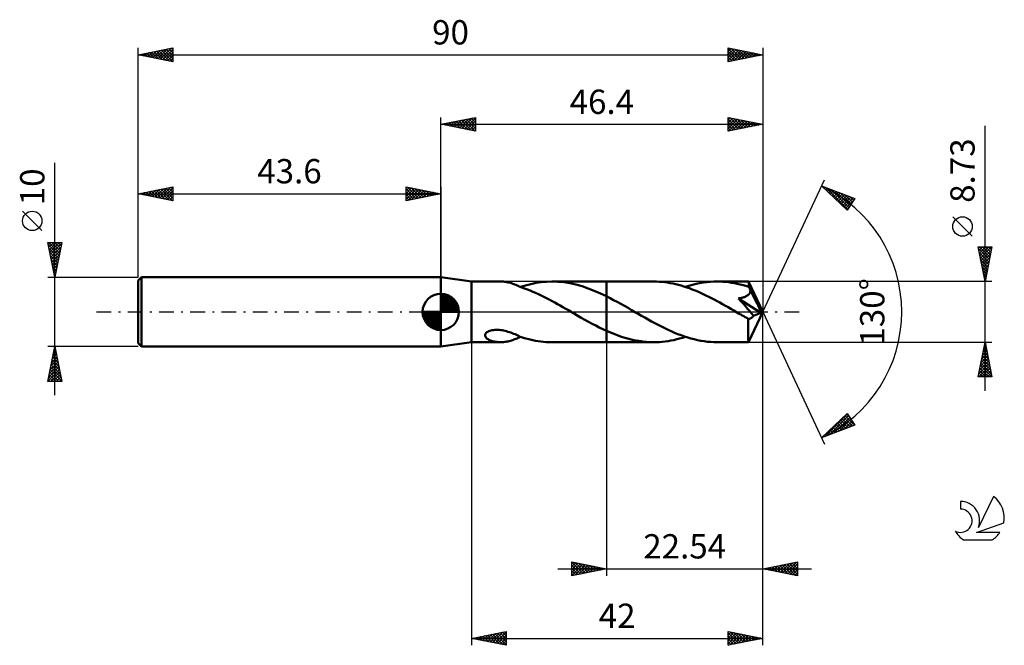
# Model space of a CAD drawing. Units: millimetres. Extents: x -17 to 125, y -48 to 42.
import ezdxf
from ezdxf.enums import TextEntityAlignment as Align

# ---------------------------------------------------------------- set-up
doc = ezdxf.new("R2010")
doc.units = ezdxf.units.MM
doc.header["$LTSCALE"] = 5.3
doc.linetypes.add('LONGDASH_DASH', pattern=[0.85, 0.4, -0.2, 0.05, -0.2])
for name, color, linetype in [('1', 4, 'CONTINUOUS'), ('2', 7, 'CONTINUOUS'), ('4', 2, 'LONGDASH_DASH'), ('CUT', 1, 'CONTINUOUS'), ('NOCUT', 7, 'CONTINUOUS'), ('SK1', 4, 'CONTINUOUS'), ('SK2', 7, 'CONTINUOUS'), ('SK4', 2, 'LONGDASH_DASH'), ('SK6', 5, 'CONTINUOUS')]:
    doc.layers.add(name, color=color, linetype=linetype)
doc.styles.get("Standard").update_dxf_attribs({"font": 'Monospac821 BT'})

msp = doc.modelspace()

# ---------------------------------------------------------------- linework, layer by layer
at = {"layer": '1', "color": 4, "linetype": 'CONTINUOUS', "lineweight": 50}
for p, q in [((48, 4.36), (43.6, 5)), ((43.6, -5), (43.6, 5)), ((48, 4.36), (52.24, 4.36)), ((48, -4.37), (48, 4.36)), ((52.46, 4.36), (52.29, 4.36)), ((52.63, 4.35), (52.46, 4.36)), ((52.8, 4.33), (52.63, 4.35)), ((52.97, 4.31), (52.8, 4.33)), ((53.13, 4.28), (52.97, 4.31)), ((53.3, 4.25), (53.13, 4.28)), ((57.33, 4.16), (58.08, 4.27)), ((58.08, 4.27), (58.83, 4.34)), ((58.83, 4.34), (59.57, 4.36)), ((60.44, 4.34), (59.57, 4.36)), ((59.64, 4.36), (67.46, 4.36)), ((61.32, 4.26), (60.44, 4.34)), ((62.2, 4.12), (61.32, 4.26)), ((74.26, 4.37), (67.46, 4.37)), ((67.46, 4.36), (67.46, 4.37)), ((67.46, 2.24), (67.46, 4.36)), ((67.46, -4.37), (67.46, 4.37)), ((74.66, 4.36), (74.26, 4.37)), ((75.06, 4.34), (74.66, 4.36)), ((75.45, 4.31), (75.06, 4.34)), ((75.85, 4.27), (75.45, 4.31)), ((76.25, 4.22), (75.85, 4.27)), ((81.39, 4.21), (81.9, 4.28)), ((81.9, 4.28), (82.41, 4.33)), ((82.41, 4.33), (82.92, 4.36)), ((82.92, 4.36), (83.43, 4.37)), ((83.84, 4.36), (83.43, 4.37)), ((87.92, 4.36), (83.43, 4.37)), ((84.25, 4.34), (83.84, 4.36)), ((84.66, 4.31), (84.25, 4.34)), ((85.07, 4.26), (84.66, 4.31)), ((85.49, 4.2), (85.07, 4.26)), ((87.93, 4.36), (87.92, 4.36)), ((87.93, 4.35), (87.93, 4.36)), ((90, 0), (87.93, 4.36)), ((87.93, 4.36), (87.93, 4.36)), ((87.93, 4.36), (87.93, 4.36)), ((87.93, 4.36), (87.93, 4.36)), ((87.93, 4.36), (87.93, 4.36)), ((87.93, 4.36), (87.93, 4.36)), ((87.94, 4.33), (87.93, 4.35)), ((87.94, 4.3), (87.94, 4.33)), ((87.94, 4.26), (87.94, 4.3)), ((87.95, 4.21), (87.94, 4.26)), ((53.47, 4.21), (53.3, 4.25)), ((53.64, 4.17), (53.47, 4.21)), ((53.8, 4.12), (53.64, 4.17)), ((53.96, 4.06), (53.8, 4.12)), ((54.12, 4), (53.96, 4.06)), ((54.28, 3.94), (54.12, 4)), ((54.43, 3.88), (54.28, 3.94)), ((54.58, 3.81), (54.43, 3.88)), ((54.74, 3.74), (54.58, 3.81)), ((54.89, 3.67), (54.74, 3.74)), ((54.89, 3.65), (54.89, 3.67)), ((55.29, 3.52), (54.89, 3.65)), ((55.07, 3.59), (55.82, 3.82)), ((55.68, 3.37), (55.29, 3.52)), ((56.08, 3.22), (55.68, 3.37)), ((55.82, 3.82), (56.57, 4.01)), ((56.48, 3.07), (56.08, 3.22)), ((56.87, 2.9), (56.48, 3.07)), ((56.57, 4.01), (57.33, 4.16)), ((57.26, 2.73), (56.87, 2.9)), ((63.07, 3.92), (62.2, 4.12)), ((63.96, 3.68), (63.07, 3.92)), ((64.83, 3.38), (63.96, 3.68)), ((65.71, 3.04), (64.83, 3.38)), ((66.58, 2.66), (65.71, 3.04)), ((76.65, 4.15), (76.25, 4.22)), ((77.05, 4.07), (76.65, 4.15)), ((77.44, 3.99), (77.05, 4.07)), ((77.84, 3.89), (77.44, 3.99)), ((78.23, 3.78), (77.84, 3.89)), ((78.63, 3.66), (78.23, 3.78)), ((79.03, 3.53), (78.63, 3.66)), ((78.84, 3.59), (79.35, 3.75)), ((79.43, 3.39), (79.03, 3.53)), ((79.35, 3.75), (79.87, 3.89)), ((79.82, 3.24), (79.43, 3.39)), ((80.22, 3.08), (79.82, 3.24)), ((79.87, 3.89), (80.38, 4.02)), ((80.62, 2.91), (80.22, 3.08)), ((80.38, 4.02), (80.88, 4.12)), ((81.01, 2.74), (80.62, 2.91)), ((80.88, 4.12), (81.39, 4.21)), ((85.9, 4.13), (85.49, 4.2)), ((86.31, 4.05), (85.9, 4.13)), ((86.72, 3.96), (86.31, 4.05)), ((87.14, 3.85), (86.72, 3.96)), ((87.55, 3.73), (87.14, 3.85)), ((87.96, 3.6), (87.55, 3.73)), ((87.95, 4.15), (87.95, 4.21)), ((87.96, 4.09), (87.95, 4.15)), ((87.96, 4.02), (87.96, 4.09)), ((87.96, 3.94), (87.96, 4.02)), ((90, 0), (87.96, 3.94)), ((87.96, 3.6), (87.96, 3.94)), ((88, 3.54), (87.96, 3.6)), ((88.03, 3.47), (88, 3.54)), ((88.06, 3.4), (88.03, 3.47)), ((88.1, 3.33), (88.06, 3.4)), ((88.13, 3.26), (88.1, 3.33)), ((88.16, 3.19), (88.13, 3.26)), ((88.15, 2.81), (88.18, 2.91)), ((88.19, 3.13), (88.16, 3.19)), ((88.18, 2.91), (88.19, 3.02)), ((88.85, 1.85), (88.19, 3.13)), ((88.19, 3.02), (88.19, 3.13)), ((57.66, 2.55), (57.26, 2.73)), ((58.05, 2.36), (57.66, 2.55)), ((58.44, 2.17), (58.05, 2.36)), ((58.84, 1.97), (58.44, 2.17)), ((59.23, 1.76), (58.84, 1.97)), ((59.62, 1.55), (59.23, 1.76)), ((60.02, 1.33), (59.62, 1.55)), ((67.46, 2.24), (66.58, 2.66)), ((67.98, 1.98), (67.46, 2.24)), ((67.46, 2.24), (67.46, 2.24)), ((67.46, 2.24), (67.46, 2.24)), ((67.46, 2.24), (67.46, 2.24)), ((67.46, 2.24), (67.46, 2.24)), ((67.46, 2.24), (67.46, 2.24)), ((68.5, 1.7), (67.98, 1.98)), ((69.02, 1.43), (68.5, 1.7)), ((69.54, 1.14), (69.02, 1.43)), ((81.41, 2.56), (81.01, 2.74)), ((81.8, 2.37), (81.41, 2.56)), ((82.2, 2.17), (81.8, 2.37)), ((82.6, 1.97), (82.2, 2.17)), ((83, 1.77), (82.6, 1.97)), ((83.4, 1.55), (83, 1.77)), ((83.79, 1.34), (83.4, 1.55)), ((86.5, 1.93), (86.6, 1.95)), ((86.83, 1.56), (86.5, 1.93)), ((89.71, -0.12), (86.5, 1.93)), ((86.6, 1.95), (86.7, 1.97)), ((86.7, 1.97), (86.8, 1.99)), ((86.8, 1.99), (86.89, 2.01)), ((87.15, 1.19), (86.83, 1.56)), ((86.89, 2.01), (86.99, 2.03)), ((86.99, 2.03), (87.08, 2.05)), ((87.08, 2.05), (87.17, 2.08)), ((87.17, 2.08), (87.25, 2.11)), ((87.25, 2.11), (87.34, 2.14)), ((87.34, 2.14), (87.43, 2.17)), ((87.43, 2.17), (87.51, 2.21)), ((87.51, 2.21), (87.6, 2.25)), ((87.6, 2.25), (87.68, 2.29)), ((87.68, 2.29), (87.75, 2.34)), ((87.75, 2.34), (87.83, 2.4)), ((87.83, 2.4), (87.91, 2.46)), ((87.91, 2.46), (87.98, 2.54)), ((87.98, 2.54), (88.05, 2.62)), ((88.05, 2.62), (88.11, 2.71)), ((88.11, 2.71), (88.15, 2.81)), ((89.17, 1.22), (88.85, 1.85)), ((60.41, 1.12), (60.02, 1.33)), ((60.81, 0.9), (60.41, 1.12)), ((61.2, 0.67), (60.81, 0.9)), ((61.59, 0.45), (61.2, 0.67)), ((61.98, 0.23), (61.59, 0.45)), ((62.37, 0), (61.98, 0.23)), ((62.44, -0.04), (62.37, 0)), ((70.05, 0.85), (69.54, 1.14)), ((70.57, 0.56), (70.05, 0.85)), ((71.09, 0.26), (70.57, 0.56)), ((71.57, -0.02), (71.09, 0.26)), ((84.19, 1.12), (83.79, 1.34)), ((84.59, 0.89), (84.19, 1.12)), ((84.99, 0.67), (84.59, 0.89)), ((85.39, 0.44), (84.99, 0.67)), ((85.8, 0.21), (85.39, 0.44)), ((86.2, -0.03), (85.8, 0.21)), ((87.47, 0.82), (87.15, 1.19)), ((87.79, 0.45), (87.47, 0.82)), ((88.1, 0.09), (87.79, 0.45)), ((87.93, -4.36), (90, 0)), ((88.39, -0.26), (88.1, 0.09)), ((89.36, 0.84), (89.17, 1.22)), ((89.48, 0.58), (89.36, 0.84)), ((89.56, 0.39), (89.48, 0.58)), ((89.62, 0.25), (89.56, 0.39)), ((89.66, 0.13), (89.62, 0.25)), ((89.66, 0.09), (89.65, 0.13)), ((90, 0), (89.65, 0.13)), ((89.65, 0.13), (89.66, 0.13)), ((90, 0), (89.66, 0.13)), ((89.67, 0.05), (89.66, 0.09)), ((89.68, 0.01), (89.67, 0.05)), ((89.69, -0.02), (89.68, 0.01)), ((62.52, -0.08), (62.44, -0.04)), ((62.59, -0.13), (62.52, -0.08)), ((62.66, -0.17), (62.59, -0.13)), ((62.74, -0.21), (62.66, -0.17)), ((62.81, -0.25), (62.74, -0.21)), ((63.33, -0.55), (62.81, -0.25)), ((63.84, -0.84), (63.33, -0.55)), ((64.36, -1.13), (63.84, -0.84)), ((64.87, -1.42), (64.36, -1.13)), ((65.39, -1.7), (64.87, -1.42)), ((72.04, -0.29), (71.57, -0.02)), ((72.52, -0.56), (72.04, -0.29)), ((72.99, -0.83), (72.52, -0.56)), ((73.46, -1.1), (72.99, -0.83)), ((73.94, -1.37), (73.46, -1.1)), ((74.42, -1.62), (73.94, -1.37)), ((86.59, -0.26), (86.2, -0.03)), ((86.81, -0.38), (86.59, -0.26)), ((87.02, -0.5), (86.81, -0.38)), ((87.23, -0.62), (87.02, -0.5)), ((87.45, -0.74), (87.23, -0.62)), ((87.66, -0.86), (87.45, -0.74)), ((87.87, -0.98), (87.66, -0.86)), ((87.92, -0.99), (87.87, -0.98)), ((87.87, -1.28), (87.87, -0.98)), ((87.87, -1.57), (87.87, -1.28)), ((87.97, -1), (87.92, -0.99)), ((87.97, -1), (88.02, -0.99)), ((88.02, -0.99), (88.08, -0.99)), ((88.08, -0.99), (88.13, -0.98)), ((88.13, -0.98), (88.18, -0.96)), ((88.18, -0.96), (88.23, -0.94)), ((88.23, -0.94), (88.28, -0.91)), ((88.28, -0.91), (88.33, -0.87)), ((88.33, -0.87), (88.39, -0.84)), ((88.63, -0.56), (88.39, -0.26)), ((88.39, -0.84), (88.44, -0.79)), ((88.44, -0.79), (88.49, -0.74)), ((88.49, -0.74), (88.54, -0.68)), ((88.54, -0.68), (88.59, -0.62)), ((88.59, -0.62), (88.63, -0.56)), ((88.63, -0.56), (89.71, -0.12)), ((89.7, -0.05), (89.69, -0.02)), ((89.7, -0.09), (89.7, -0.05)), ((89.71, -0.12), (89.7, -0.09)), ((50.37, -2.86), (50.51, -2.79)), ((50.51, -2.79), (50.66, -2.73)), ((50.66, -2.73), (50.82, -2.68)), ((50.82, -2.68), (50.99, -2.64)), ((50.99, -2.64), (51.18, -2.61)), ((51.18, -2.61), (51.37, -2.59)), ((51.37, -2.59), (51.58, -2.58)), ((51.79, -2.58), (51.58, -2.58)), ((52.01, -2.6), (51.79, -2.58)), ((52.23, -2.62), (52.01, -2.6)), ((52.44, -2.65), (52.23, -2.62)), ((52.65, -2.69), (52.44, -2.65)), ((52.86, -2.74), (52.65, -2.69)), ((53.07, -2.79), (52.86, -2.74)), ((53.27, -2.85), (53.07, -2.79)), ((65.91, -1.97), (65.39, -1.7)), ((66.43, -2.23), (65.91, -1.97)), ((66.94, -2.48), (66.43, -2.23)), ((67.46, -2.72), (66.94, -2.48)), ((67.46, -2.72), (67.46, -2.72)), ((67.46, -2.72), (67.46, -2.72)), ((67.46, -2.72), (67.46, -2.72)), ((67.46, -2.72), (67.46, -2.72)), ((67.46, -2.72), (67.46, -2.72)), ((67.82, -2.88), (67.46, -2.72)), ((67.46, -4.37), (67.46, -2.72)), ((74.9, -1.88), (74.42, -1.62)), ((75.37, -2.12), (74.9, -1.88)), ((75.85, -2.36), (75.37, -2.12)), ((76.33, -2.58), (75.85, -2.36)), ((76.8, -2.8), (76.33, -2.58)), ((77.28, -3), (76.8, -2.8)), ((87.87, -1.85), (87.87, -1.57)), ((87.87, -2.12), (87.87, -1.85)), ((87.87, -2.38), (87.87, -2.12)), ((87.87, -2.63), (87.87, -2.38)), ((87.87, -2.88), (87.87, -2.63)), ((49.98, -3.36), (50, -3.25)), ((49.99, -3.46), (49.98, -3.36)), ((50.02, -3.56), (49.99, -3.46)), ((50, -3.25), (50.05, -3.14)), ((50.07, -3.65), (50.02, -3.56)), ((50.05, -3.14), (50.14, -3.04)), ((50.13, -3.74), (50.07, -3.65)), ((50.21, -3.81), (50.13, -3.74)), ((50.14, -3.04), (50.24, -2.94)), ((50.3, -3.88), (50.21, -3.81)), ((50.24, -2.94), (50.37, -2.86)), ((50.4, -3.95), (50.3, -3.88)), ((50.51, -4.01), (50.4, -3.95)), ((50.63, -4.07), (50.51, -4.01)), ((50.76, -4.12), (50.63, -4.07)), ((50.9, -4.17), (50.76, -4.12)), ((51.05, -4.21), (50.9, -4.17)), ((51.2, -4.25), (51.05, -4.21)), ((51.35, -4.28), (51.2, -4.25)), ((53.13, -4.28), (53.3, -4.25)), ((53.48, -2.92), (53.27, -2.85)), ((53.3, -4.25), (53.47, -4.21)), ((53.47, -4.21), (53.64, -4.17)), ((53.68, -2.99), (53.48, -2.92)), ((53.64, -4.17), (53.8, -4.12)), ((53.88, -3.07), (53.68, -2.99)), ((53.8, -4.12), (53.96, -4.06)), ((54.09, -3.15), (53.88, -3.07)), ((53.96, -4.06), (54.12, -4)), ((54.29, -3.23), (54.09, -3.15)), ((54.12, -4), (54.28, -3.94)), ((54.28, -3.94), (54.43, -3.88)), ((54.49, -3.32), (54.29, -3.23)), ((54.43, -3.88), (54.58, -3.81)), ((54.69, -3.4), (54.49, -3.32)), ((54.58, -3.81), (54.74, -3.74)), ((54.89, -3.49), (54.69, -3.4)), ((54.74, -3.74), (54.89, -3.67)), ((54.89, -3.52), (54.89, -3.49)), ((54.89, -3.53), (54.89, -3.49)), ((54.89, -3.55), (54.89, -3.52)), ((55.67, -3.78), (54.89, -3.53)), ((54.89, -3.58), (54.89, -3.55)), ((54.89, -3.61), (54.89, -3.58)), ((54.89, -3.64), (54.89, -3.61)), ((54.89, -3.65), (54.92, -3.64)), ((54.89, -3.67), (54.89, -3.64)), ((54.92, -3.64), (54.95, -3.63)), ((54.95, -3.63), (54.98, -3.62)), ((54.98, -3.62), (55.01, -3.61)), ((55.01, -3.61), (55.04, -3.6)), ((55.04, -3.6), (55.07, -3.59)), ((56.45, -3.98), (55.67, -3.78)), ((57.24, -4.15), (56.45, -3.98)), ((58.02, -4.26), (57.24, -4.15)), ((68.17, -3.03), (67.82, -2.88)), ((68.53, -3.17), (68.17, -3.03)), ((68.89, -3.31), (68.53, -3.17)), ((69.25, -3.44), (68.89, -3.31)), ((69.61, -3.57), (69.25, -3.44)), ((69.96, -3.68), (69.61, -3.57)), ((70.32, -3.79), (69.96, -3.68)), ((70.68, -3.89), (70.32, -3.79)), ((71.04, -3.98), (70.68, -3.89)), ((71.4, -4.06), (71.04, -3.98)), ((71.76, -4.13), (71.4, -4.06)), ((72.11, -4.19), (71.76, -4.13)), ((72.47, -4.24), (72.11, -4.19)), ((72.83, -4.29), (72.47, -4.24)), ((75.92, -4.26), (76.33, -4.2)), ((76.33, -4.2), (76.75, -4.13)), ((76.75, -4.13), (77.17, -4.05)), ((77.17, -4.05), (77.59, -3.95)), ((77.75, -3.2), (77.28, -3)), ((77.59, -3.95), (78, -3.84)), ((78.22, -3.37), (77.75, -3.2)), ((78, -3.84), (78.42, -3.72)), ((78.69, -3.54), (78.22, -3.37)), ((78.42, -3.72), (78.84, -3.59)), ((79.17, -3.69), (78.69, -3.54)), ((79.64, -3.83), (79.17, -3.69)), ((80.12, -3.95), (79.64, -3.83)), ((80.59, -4.06), (80.12, -3.95)), ((81.06, -4.15), (80.59, -4.06)), ((81.53, -4.23), (81.06, -4.15)), ((82, -4.29), (81.53, -4.23)), ((87.88, -3.1), (87.87, -2.88)), ((87.88, -3.32), (87.88, -3.1)), ((87.88, -3.51), (87.88, -3.32)), ((87.89, -3.69), (87.88, -3.51)), ((87.89, -3.85), (87.89, -3.69)), ((87.89, -3.98), (87.89, -3.85)), ((87.9, -4.1), (87.89, -3.98)), ((87.9, -4.19), (87.9, -4.1)), ((87.91, -4.26), (87.9, -4.19)), ((43.6, -5), (48, -4.37)), ((48, -4.37), (52.24, -4.37)), ((51.51, -4.31), (51.35, -4.28)), ((51.66, -4.33), (51.51, -4.31)), ((51.82, -4.35), (51.66, -4.33)), ((51.97, -4.36), (51.82, -4.35)), ((52.13, -4.36), (51.97, -4.36)), ((52.29, -4.36), (52.13, -4.36)), ((52.29, -4.36), (52.46, -4.36)), ((52.46, -4.36), (52.63, -4.35)), ((52.63, -4.35), (52.8, -4.33)), ((52.8, -4.33), (52.97, -4.31)), ((52.97, -4.31), (53.13, -4.28)), ((58.8, -4.34), (58.02, -4.26)), ((59.57, -4.36), (58.8, -4.34)), ((59.64, -4.37), (67.46, -4.37)), ((67.46, -4.37), (67.46, -4.37)), ((67.46, -4.37), (74.26, -4.37)), ((73.19, -4.32), (72.83, -4.29)), ((73.54, -4.35), (73.19, -4.32)), ((73.9, -4.36), (73.54, -4.35)), ((74.26, -4.37), (73.9, -4.36)), ((74.26, -4.37), (74.68, -4.36)), ((74.68, -4.36), (75.09, -4.34)), ((75.09, -4.34), (75.5, -4.31)), ((75.5, -4.31), (75.92, -4.26)), ((82.48, -4.33), (82, -4.29)), ((82.95, -4.36), (82.48, -4.33)), ((83.43, -4.37), (82.95, -4.36)), ((83.43, -4.37), (87.92, -4.37)), ((87.91, -4.32), (87.91, -4.26)), ((87.92, -4.35), (87.91, -4.32)), ((87.92, -4.37), (87.92, -4.35)), ((87.92, -4.37), (87.93, -4.36)), ((87.93, -4.36), (87.93, -4.36)), ((87.93, -4.36), (87.93, -4.36)), ((87.93, -4.36), (87.93, -4.36)), ((87.93, -4.36), (87.93, -4.36)), ((87.93, -4.36), (87.93, -4.36))]:
    msp.add_line(p, q, dxfattribs=at)
at = {"layer": '2', "color": 7, "linetype": 'CONTINUOUS', "lineweight": 25}
for p, q in [((43.6, 5), (43.6, 28)), ((43.6, 27), (48.6, 28)), ((43.6, 27), (90, 27)), ((48.6, 26), (43.6, 27)), ((43.73, 27.03), (43.79, 26.96)), ((43.83, 26.95), (43.94, 27.07)), ((44.08, 27.1), (44.32, 26.86)), ((44.18, 26.88), (44.47, 27.17)), ((44.43, 27.17), (44.85, 26.75)), ((44.53, 26.81), (45, 27.28)), ((44.79, 27.24), (45.38, 26.64)), ((44.89, 26.74), (45.53, 27.39)), ((45.14, 27.31), (45.91, 26.54)), ((45.24, 26.67), (46.06, 27.49)), ((45.5, 27.38), (46.44, 26.43)), ((45.59, 26.6), (46.59, 27.6)), ((45.85, 27.45), (46.97, 26.33)), ((45.95, 26.53), (47.12, 27.7)), ((46.2, 27.52), (47.5, 26.22)), ((46.3, 26.46), (47.65, 27.81)), ((46.56, 27.59), (48.03, 26.11)), ((46.65, 26.39), (48.18, 27.92)), ((46.91, 27.66), (48.56, 26.01)), ((47.01, 26.32), (48.6, 27.91)), ((47.26, 27.73), (48.6, 26.4)), ((47.36, 26.25), (48.6, 27.49)), ((47.62, 27.8), (48.6, 26.82)), ((47.72, 26.18), (48.6, 27.06)), ((47.97, 27.87), (48.6, 27.24)), ((48.32, 27.94), (48.6, 27.67)), ((48.6, 28), (48.6, 26)), ((85, 26), (85, 28)), ((85, 28), (90, 27)), ((85, 27.65), (85.29, 27.94)), ((85, 27.22), (85.65, 27.87)), ((85, 26.8), (86, 27.8)), ((85, 27.76), (86.46, 26.29)), ((85, 26.38), (86.35, 27.73)), ((85, 27.33), (86.11, 26.22)), ((90, 27), (85, 26)), ((85.06, 26.01), (86.71, 27.66)), ((85.22, 27.96), (86.82, 26.36)), ((85.59, 26.12), (87.06, 27.59)), ((85.75, 27.85), (87.17, 26.43)), ((86.12, 26.22), (87.41, 27.52)), ((86.28, 27.74), (87.52, 26.5)), ((86.65, 26.33), (87.77, 27.45)), ((86.82, 27.64), (87.88, 26.58)), ((87.18, 26.44), (88.12, 27.38)), ((87.35, 27.53), (88.23, 26.65)), ((87.71, 26.54), (88.48, 27.3)), ((87.88, 27.42), (88.58, 26.72)), ((88.24, 26.65), (88.83, 27.23)), ((88.41, 27.32), (88.94, 26.79)), ((88.77, 26.75), (89.18, 27.16)), ((88.94, 27.21), (89.29, 26.86)), ((89.3, 26.86), (89.54, 27.09)), ((89.47, 27.11), (89.64, 26.93)), ((89.83, 26.97), (89.89, 27.02)), ((90, 28), (90, 0)), ((90, 27), (90, 27)), ((48.07, 26.11), (48.6, 26.64)), ((48.42, 26.04), (48.6, 26.21)), ((85, 26.91), (85.76, 26.15)), ((85, 26.48), (85.4, 26.08)), ((85, 26.06), (85.05, 26.01)), ((122, -11.37), (122, 26.77)), ((90, 0), (98.87, 19.03)), ((98.45, 18.13), (103.22, 16.31)), ((102.15, 14.62), (98.45, 18.13)), ((98.62, 17.97), (98.69, 18.04)), ((98.84, 17.76), (98.99, 17.92)), ((99.05, 17.56), (99.3, 17.8)), ((99.13, 17.87), (102.24, 14.76)), ((99.27, 17.35), (99.61, 17.69)), ((99.49, 17.14), (99.92, 17.57)), ((99.71, 16.94), (100.22, 17.45)), ((99.82, 17.61), (102.4, 15.02)), ((99.92, 16.73), (100.53, 17.33)), ((100.14, 16.52), (100.84, 17.22)), ((100.36, 16.32), (101.14, 17.1)), ((100.5, 17.34), (102.57, 15.28)), ((101.19, 17.08), (102.73, 15.54)), ((100.58, 16.11), (101.45, 16.98)), ((100.8, 15.9), (101.76, 16.87)), ((101.01, 15.7), (102.07, 16.75)), ((101.23, 15.49), (102.37, 16.63)), ((101.45, 15.28), (102.68, 16.51)), ((101.67, 15.08), (102.99, 16.4)), ((101.87, 16.82), (102.9, 15.8)), ((101.88, 14.87), (103.04, 16.02)), ((103.22, 16.31), (102.15, 14.62)), ((102.56, 16.56), (103.06, 16.06)), ((102.1, 14.66), (102.32, 14.88)), ((120.15, 10.89), (117.35, 13.69)), ((122, 4.36), (121, 9.36)), ((121, 9.36), (123, 9.36)), ((121.04, 9.15), (121.26, 9.36)), ((121.05, 9.1), (122.63, 7.52)), ((121.11, 8.8), (121.68, 9.36)), ((121.16, 8.57), (122.56, 7.17)), ((121.18, 8.44), (122.11, 9.36)), ((121.21, 9.36), (122.7, 7.87)), ((121.25, 8.09), (122.53, 9.36)), ((121.33, 7.74), (122.95, 9.36)), ((121.4, 7.38), (122.91, 8.89)), ((121.63, 9.36), (122.77, 8.23)), ((123, 9.36), (122, 4.36)), ((122.06, 9.36), (122.84, 8.58)), ((122.48, 9.36), (122.91, 8.93)), ((122.91, 9.36), (122.98, 9.29)), ((121.27, 8.04), (122.49, 6.81)), ((121.37, 7.51), (122.42, 6.46)), ((121.47, 7.03), (122.8, 8.36)), ((121.54, 6.68), (122.69, 7.83)), ((121.61, 6.32), (122.59, 7.3)), ((121.48, 6.97), (122.35, 6.1)), ((121.58, 6.44), (122.28, 5.75)), ((121.68, 5.97), (122.48, 6.77)), ((121.69, 5.91), (122.21, 5.4)), ((121.75, 5.62), (122.38, 6.24)), ((121.82, 5.26), (122.27, 5.71)), ((123, 4.36), (87.96, 4.36)), ((121.8, 5.38), (122.14, 5.04)), ((121.89, 4.91), (122.16, 5.18)), ((121.9, 4.85), (122.07, 4.69)), ((121.96, 4.55), (122.06, 4.65)), ((90, -38), (90, 0)), ((90, -48), (90, 0)), ((90, 0), (98.87, -19.03)), ((48, -4.37), (48, -48)), ((67.46, -4.37), (67.46, -38)), ((87.96, -4.37), (123, -4.37)), ((121, -9.37), (122, -4.37)), ((121.62, -6.28), (122.26, -5.64)), ((121.72, -5.75), (122.18, -5.29)), ((121.75, -5.6), (122.37, -6.22)), ((121.82, -5.25), (122.27, -5.69)), ((121.83, -5.22), (122.11, -4.93)), ((121.89, -4.9), (122.16, -5.16)), ((121.94, -4.69), (122.04, -4.58)), ((121.96, -4.54), (122.05, -4.63)), ((122, -4.37), (123, -9.37)), ((121.19, -8.4), (122.54, -7.06)), ((121.3, -7.87), (122.47, -6.7)), ((121.41, -7.34), (122.4, -6.35)), ((121.47, -7.02), (122.8, -8.34)), ((121.51, -6.81), (122.33, -5.99)), ((121.54, -6.66), (122.69, -7.81)), ((121.61, -6.31), (122.58, -7.28)), ((121.68, -5.96), (122.48, -6.75)), ((121.08, -9.37), (122.68, -7.76)), ((121.09, -8.93), (122.61, -7.41)), ((121.19, -8.43), (122.12, -9.37)), ((121.26, -8.08), (122.54, -9.37)), ((121.33, -7.72), (122.97, -9.37)), ((121.4, -7.37), (122.9, -8.87)), ((121.5, -9.37), (122.75, -8.12)), ((121.93, -9.37), (122.82, -8.47)), ((123, -9.37), (121, -9.37)), ((121.05, -9.14), (121.27, -9.37)), ((121.12, -8.79), (121.7, -9.37)), ((122.35, -9.37), (122.89, -8.82)), ((122.77, -9.37), (122.96, -9.18)), ((98.45, -18.13), (102.15, -14.62)), ((98.91, -17.95), (102.19, -14.67)), ((99.6, -17.69), (102.35, -14.93)), ((100.28, -17.43), (102.52, -15.19)), ((100.97, -17.17), (102.68, -15.46)), ((101.16, -15.56), (102.27, -16.67)), ((101.38, -15.35), (102.58, -16.55)), ((101.6, -15.14), (102.89, -16.44)), ((101.81, -14.94), (103.19, -16.32)), ((102.03, -14.73), (102.55, -15.25)), ((102.15, -14.62), (103.22, -16.31)), ((103.22, -16.31), (98.45, -18.13)), ((99.64, -17), (100.12, -17.49)), ((99.85, -16.8), (100.43, -17.37)), ((100.07, -16.59), (100.74, -17.26)), ((100.29, -16.38), (101.04, -17.14)), ((100.51, -16.18), (101.35, -17.02)), ((100.72, -15.97), (101.66, -16.9)), ((100.94, -15.76), (101.96, -16.79)), ((101.65, -16.91), (102.84, -15.72)), ((102.34, -16.64), (103.01, -15.98)), ((103.02, -16.38), (103.17, -16.24)), ((98.55, -18.04), (98.59, -18.08)), ((98.76, -17.83), (98.89, -17.96)), ((98.98, -17.62), (99.2, -17.84)), ((99.2, -17.42), (99.51, -17.72)), ((99.42, -17.21), (99.81, -17.61)), ((62.46, -38), (62.46, -36)), ((62.46, -36), (67.46, -37)), ((62.46, -36.03), (64.1, -37.67)), ((62.46, -36.23), (62.65, -36.04)), ((62.46, -36.66), (63.01, -36.11)), ((62.46, -37.08), (63.36, -36.18)), ((62.46, -37.51), (63.72, -36.25)), ((62.46, -37.93), (64.07, -36.32)), ((62.46, -36.46), (63.75, -37.74)), ((62.9, -37.91), (64.42, -36.39)), ((62.95, -36.1), (64.45, -37.6)), ((63.43, -37.81), (64.78, -36.46)), ((63.48, -36.2), (64.81, -37.53)), ((63.96, -37.7), (65.13, -36.53)), ((64.01, -36.31), (65.16, -37.46)), ((64.49, -37.59), (65.48, -36.6)), ((64.54, -36.42), (65.51, -37.39)), ((65.03, -37.49), (65.84, -36.68)), ((65.07, -36.52), (65.87, -37.32)), ((65.56, -37.38), (66.19, -36.75)), ((65.6, -36.63), (66.22, -37.25)), ((66.09, -37.27), (66.54, -36.82)), ((66.13, -36.73), (66.58, -37.18)), ((66.66, -36.84), (66.93, -37.11)), ((90, -37), (95, -36)), ((90.65, -36.87), (90.98, -37.2)), ((90.74, -37.15), (91.12, -36.78)), ((91.01, -36.8), (91.51, -37.3)), ((91.1, -37.22), (91.65, -36.67)), ((91.36, -36.73), (92.04, -37.41)), ((91.45, -37.29), (92.18, -36.56)), ((91.71, -36.66), (92.57, -37.51)), ((91.81, -37.36), (92.71, -36.46)), ((92.07, -36.59), (93.1, -37.62)), ((92.16, -37.43), (93.24, -36.35)), ((92.42, -36.52), (93.63, -37.73)), ((92.51, -37.5), (93.77, -36.25)), ((92.77, -36.45), (94.16, -37.83)), ((92.87, -37.57), (94.3, -36.14)), ((93.13, -36.37), (94.69, -37.94)), ((93.22, -37.64), (94.83, -36.03)), ((93.48, -36.3), (95, -37.82)), ((93.57, -37.71), (95, -36.29)), ((93.83, -36.23), (95, -37.4)), ((93.93, -37.79), (95, -36.71)), ((94.19, -36.16), (95, -36.98)), ((94.54, -36.09), (95, -36.55)), ((94.89, -36.02), (95, -36.13)), ((95, -36), (95, -38)), ((60.46, -37), (97, -37)), ((62.46, -36.88), (63.39, -37.81)), ((67.46, -37), (62.46, -38)), ((62.46, -37.3), (63.04, -37.88)), ((62.46, -37.73), (62.69, -37.95)), ((66.62, -37.17), (66.9, -36.89)), ((67.15, -37.06), (67.25, -36.96)), ((67.19, -36.95), (67.28, -37.04)), ((95, -38), (90, -37)), ((90.04, -37.01), (90.06, -36.99)), ((90.3, -36.94), (90.45, -37.09)), ((90.39, -37.08), (90.59, -36.88)), ((94.28, -37.86), (95, -37.14)), ((94.63, -37.93), (95, -37.56)), ((94.99, -38), (95, -37.98)), ((48, -47), (53, -46)), ((48.95, -47.19), (49.42, -46.72)), ((49.28, -46.74), (49.93, -47.39)), ((49.3, -47.26), (49.95, -46.61)), ((49.64, -46.67), (50.46, -47.49)), ((49.66, -47.33), (50.48, -46.5)), ((49.99, -46.6), (50.99, -47.6)), ((50.01, -47.4), (51.01, -46.4)), ((50.34, -46.53), (51.52, -47.7)), ((50.36, -47.47), (51.54, -46.29)), ((50.7, -46.46), (52.05, -47.81)), ((50.72, -47.54), (52.07, -46.19)), ((51.05, -46.39), (52.58, -47.92)), ((51.07, -47.61), (52.6, -46.08)), ((51.4, -46.32), (53, -47.91)), ((51.42, -47.68), (53, -46.11)), ((51.76, -46.25), (53, -47.49)), ((51.78, -47.76), (53, -46.53)), ((52.11, -46.18), (53, -47.07)), ((52.47, -46.11), (53, -46.64)), ((52.82, -46.04), (53, -46.22)), ((53, -46), (53, -48)), ((85, -48), (85, -46)), ((85, -46), (90, -47)), ((85, -46.11), (85.09, -46.02)), ((85, -46.53), (85.44, -46.09)), ((85, -46.95), (85.79, -46.16)), ((85, -46.22), (86.48, -47.7)), ((85, -47.38), (86.15, -46.23)), ((85, -47.8), (86.5, -46.3)), ((85, -46.64), (86.13, -47.77)), ((85.26, -46.05), (86.84, -47.63)), ((85.28, -47.94), (86.86, -46.37)), ((85.79, -46.16), (87.19, -47.56)), ((85.81, -47.84), (87.21, -46.44)), ((86.32, -46.26), (87.54, -47.49)), ((86.34, -47.73), (87.56, -46.51)), ((86.85, -46.37), (87.9, -47.42)), ((86.87, -47.63), (87.92, -46.58)), ((87.38, -46.48), (88.25, -47.35)), ((87.4, -47.52), (88.27, -46.65)), ((87.91, -46.58), (88.61, -47.28)), ((87.94, -47.41), (88.62, -46.72)), ((88.44, -46.69), (88.96, -47.21)), ((88.47, -47.31), (88.98, -46.8)), ((88.97, -46.79), (89.31, -47.14)), ((48, -47), (90, -47)), ((53, -48), (48, -47)), ((48.22, -46.96), (48.33, -47.07)), ((48.24, -47.05), (48.36, -46.93)), ((48.58, -46.88), (48.86, -47.17)), ((48.59, -47.12), (48.89, -46.82)), ((48.93, -46.81), (49.39, -47.28)), ((52.13, -47.83), (53, -46.96)), ((52.48, -47.9), (53, -47.38)), ((52.84, -47.97), (53, -47.8)), ((90, -47), (85, -48)), ((85, -47.07), (85.78, -47.84)), ((85, -47.49), (85.42, -47.92)), ((85, -47.92), (85.07, -47.99)), ((89, -47.2), (89.33, -46.87)), ((89.5, -46.9), (89.67, -47.07)), ((89.53, -47.09), (89.68, -46.94))]:
    msp.add_line(p, q, dxfattribs=at)
msp.add_circle((118.75, 12.29), 1.4, dxfattribs=at)
msp.add_arc((90, 0), 20, 295, 65, dxfattribs=at)
at = {"layer": '4', "color": 2, "linetype": 'LONGDASH_DASH', "lineweight": 25}
msp.add_line((43.6, 0), (90, 0), dxfattribs=at)
at = {"layer": 'CUT', "color": 1, "linetype": 'CONTINUOUS', "lineweight": 25}
for p, q in [((87.96, 4.36), (67.46, 4.36)), ((67.46, 4.36), (67.46, 0)), ((90, 0), (87.96, 4.36)), ((67.46, 0), (90, 0))]:
    msp.add_line(p, q, dxfattribs=at)
at = {"layer": 'NOCUT', "color": 7, "linetype": 'CONTINUOUS', "lineweight": 25}
for p, q in [((48, 4.36), (43.6, 5)), ((43.6, 5), (43.6, 0)), ((67.46, 4.36), (48, 4.36)), ((67.46, 0), (67.46, 4.37)), ((67.46, 4.37), (67.46, 4.36)), ((67.46, 4.36), (67.46, 0)), ((67.46, 4.36), (67.46, 0)), ((43.6, 0), (67.46, 0))]:
    msp.add_line(p, q, dxfattribs=at)
at = {"layer": 'SK1', "color": 4, "linetype": 'CONTINUOUS', "lineweight": 50}
for p, q in [((0.5, 5), (0, 4.5)), ((0, 4.5), (0, -4.5)), ((43.6, 5), (0.5, 5)), ((0.5, 5), (0.5, -5)), ((43.6, 0), (43.6, 2.62)), ((43.6, 2.56), (43.67, 2.62)), ((43.6, 2.19), (44.01, 2.59)), ((43.6, 2.56), (46.16, 0)), ((43.6, 1.81), (44.31, 2.53)), ((43.6, 1.44), (44.59, 2.43)), ((43.6, 1.07), (44.84, 2.31)), ((43.6, 2.19), (45.79, 0)), ((43.6, 0.7), (45.07, 2.17)), ((43.6, 0.33), (45.28, 2.01)), ((43.6, 1.81), (45.41, 0)), ((43.6, 1.44), (45.04, 0)), ((43.64, 0), (45.48, 1.83)), ((43.92, 2.6), (46.2, 0.32)), ((44.01, 0), (45.65, 1.64)), ((44.38, 0), (45.81, 1.42)), ((44.4, 2.5), (46.1, 0.8)), ((45.16, 2.11), (45.71, 1.56)), ((43.6, 0), (40.98, 0)), ((40.98, -0.07), (41.04, 0)), ((41.01, -0.41), (41.41, 0)), ((41.07, -0.71), (41.79, 0)), ((41.17, -0.99), (42.16, 0)), ((41.29, -1.24), (42.53, 0)), ((41.33, 0), (43.6, -2.27)), ((41.43, -1.47), (42.9, 0)), ((41.59, -1.68), (43.27, 0)), ((41.7, 0), (43.6, -1.9)), ((42.07, 0), (43.6, -1.53)), ((42.44, 0), (43.6, -1.16)), ((42.82, 0), (43.6, -0.78)), ((43.19, 0), (43.6, -0.41)), ((43.56, 0), (43.6, -0.04)), ((43.6, 1.07), (44.67, 0)), ((43.6, 0.7), (44.3, 0)), ((43.6, 0.33), (43.93, 0)), ((43.6, 0), (46.23, 0)), ((43.6, -2.62), (43.6, 0)), ((44.76, 0), (45.94, 1.19)), ((45.13, 0), (46.05, 0.93)), ((45.5, 0), (46.14, 0.65)), ((45.87, 0), (46.2, 0.33)), ((40.98, -0.02), (43.58, -2.62)), ((41.01, -0.42), (43.18, -2.59)), ((41.15, -0.93), (42.67, -2.45)), ((41.77, -1.88), (43.6, -0.04)), ((41.96, -2.05), (43.6, -0.41)), ((42.18, -2.21), (43.6, -0.78)), ((42.41, -2.34), (43.6, -1.16)), ((42.67, -2.45), (43.6, -1.53)), ((42.95, -2.54), (43.6, -1.9)), ((43.27, -2.6), (43.6, -2.27)), ((0, -4.5), (0.5, -5)), ((0.5, -5), (43.6, -5))]:
    msp.add_line(p, q, dxfattribs=at)
for start, end in [(90, 180), (0, 90), (180, 270), (270, 0)]:
    msp.add_arc((43.6, 0), 2.62, start, end, dxfattribs=at)
at = {"layer": 'SK2', "color": 7, "linetype": 'CONTINUOUS', "lineweight": 25}
for p, q in [((0, 10), (0, 38)), ((0, 37), (5, 38)), ((0, 37), (90, 37)), ((5, 36), (0, 37)), ((0.17, 37.03), (0.26, 36.95)), ((0.35, 36.93), (0.52, 37.1)), ((0.52, 37.1), (0.79, 36.84)), ((0.7, 36.86), (1.05, 37.21)), ((0.88, 37.18), (1.32, 36.74)), ((1.05, 36.79), (1.58, 37.32)), ((1.23, 37.25), (1.85, 36.63)), ((1.41, 36.72), (2.11, 37.42)), ((1.59, 37.32), (2.38, 36.52)), ((1.76, 36.65), (2.64, 37.53)), ((1.94, 37.39), (2.91, 36.42)), ((2.11, 36.58), (3.17, 37.63)), ((2.29, 37.46), (3.44, 36.31)), ((2.47, 36.51), (3.7, 37.74)), ((2.65, 37.53), (3.97, 36.21)), ((2.82, 36.44), (4.23, 37.85)), ((3, 37.6), (4.5, 36.1)), ((3.17, 36.37), (4.76, 37.95)), ((3.35, 37.67), (5, 36.02)), ((3.53, 36.29), (5, 37.77)), ((3.71, 37.74), (5, 36.45)), ((3.88, 36.22), (5, 37.34)), ((4.06, 37.81), (5, 36.87)), ((4.23, 36.15), (5, 36.92)), ((4.41, 37.88), (5, 37.3)), ((4.77, 37.95), (5, 37.72)), ((5, 38), (5, 36)), ((85, 36), (85, 38)), ((85, 38), (90, 37)), ((85, 37.89), (85.09, 37.98)), ((85, 37.94), (86.61, 36.32)), ((85, 37.47), (85.44, 37.91)), ((85, 37.04), (85.8, 37.84)), ((85, 36.62), (86.15, 37.77)), ((85, 36.19), (86.51, 37.7)), ((85, 37.51), (86.26, 36.25)), ((85, 37.09), (85.91, 36.18)), ((90, 37), (85, 36)), ((85.29, 36.06), (86.86, 37.63)), ((85.45, 37.91), (86.97, 36.39)), ((85.82, 36.16), (87.21, 37.56)), ((85.98, 37.8), (87.32, 36.46)), ((86.35, 36.27), (87.57, 37.49)), ((86.51, 37.7), (87.68, 36.54)), ((86.88, 36.38), (87.92, 37.42)), ((87.04, 37.59), (88.03, 36.61)), ((87.41, 36.48), (88.27, 37.35)), ((87.57, 37.49), (88.38, 36.68)), ((87.94, 36.59), (88.63, 37.27)), ((88.1, 37.38), (88.74, 36.75)), ((88.47, 36.69), (88.98, 37.2)), ((88.63, 37.27), (89.09, 36.82)), ((89, 36.8), (89.33, 37.13)), ((89.16, 37.17), (89.44, 36.89)), ((89.53, 36.91), (89.69, 37.06)), ((89.69, 37.06), (89.8, 36.96)), ((90, 38), (90, 0)), ((4.59, 36.08), (5, 36.49)), ((4.94, 36.01), (5, 36.07)), ((85, 36.66), (85.55, 36.11)), ((85, 36.24), (85.2, 36.04)), ((-12, -12), (-12, 21.45)), ((0, 5), (0, 18)), ((0, 17), (5, 18)), ((0.12, 17.02), (0.18, 16.96)), ((0.3, 16.94), (0.44, 17.09)), ((0.47, 17.09), (0.71, 16.86)), ((0.65, 16.87), (0.97, 17.19)), ((0.83, 17.17), (1.24, 16.75)), ((1, 16.8), (1.5, 17.3)), ((1.18, 17.24), (1.77, 16.65)), ((1.36, 16.73), (2.03, 17.41)), ((1.54, 17.31), (2.3, 16.54)), ((1.71, 16.66), (2.56, 17.51)), ((1.89, 17.38), (2.83, 16.43)), ((2.06, 16.59), (3.09, 17.62)), ((2.24, 17.45), (3.36, 16.33)), ((2.42, 16.52), (3.63, 17.73)), ((2.6, 17.52), (3.89, 16.22)), ((2.77, 16.45), (4.16, 17.83)), ((2.95, 17.59), (4.42, 16.12)), ((3.12, 16.38), (4.69, 17.94)), ((3.3, 17.66), (4.95, 16.01)), ((3.48, 16.3), (5, 17.83)), ((3.66, 17.73), (5, 16.39)), ((3.83, 16.23), (5, 17.4)), ((4.01, 17.8), (5, 16.81)), ((4.36, 17.87), (5, 17.24)), ((4.72, 17.94), (5, 17.66)), ((5, 18), (5, 16)), ((38.6, 16), (38.6, 18)), ((38.6, 18), (43.6, 17)), ((38.6, 17.91), (38.67, 17.99)), ((38.6, 17.49), (39.03, 17.91)), ((38.6, 17.06), (39.38, 17.84)), ((38.6, 16.64), (39.74, 17.77)), ((38.6, 17.73), (40.04, 16.29)), ((38.6, 16.21), (40.09, 17.7)), ((38.6, 17.3), (39.69, 16.22)), ((38.79, 17.96), (40.39, 16.36)), ((38.86, 16.05), (40.44, 17.63)), ((39.32, 17.86), (40.75, 16.43)), ((39.39, 16.16), (40.8, 17.56)), ((39.85, 17.75), (41.1, 16.5)), ((39.92, 16.26), (41.15, 17.49)), ((40.38, 17.64), (41.45, 16.57)), ((40.45, 16.37), (41.5, 17.42)), ((40.91, 17.54), (41.81, 16.64)), ((40.99, 16.48), (41.86, 17.35)), ((41.44, 17.43), (42.16, 16.71)), ((41.52, 16.58), (42.21, 17.28)), ((41.97, 17.33), (42.51, 16.78)), ((42.05, 16.69), (42.56, 17.21)), ((42.5, 17.22), (42.87, 16.85)), ((42.58, 16.8), (42.92, 17.14)), ((43.03, 17.11), (43.22, 16.92)), ((43.11, 16.9), (43.27, 17.07)), ((43.6, 18), (43.6, 5)), ((0, 17), (43.6, 17)), ((5, 16), (0, 17)), ((4.18, 16.16), (5, 16.98)), ((4.54, 16.09), (5, 16.55)), ((4.89, 16.02), (5, 16.13)), ((43.6, 17), (38.6, 16)), ((38.6, 16.88), (39.33, 16.15)), ((38.6, 16.46), (38.98, 16.08)), ((38.6, 16.03), (38.63, 16.01)), ((43.56, 17.01), (43.58, 17)), ((-13.85, 11.7), (-16.65, 14.5)), ((-12, 5), (-13, 10)), ((-13, 10), (-11, 10)), ((-12.93, 9.65), (-12.59, 10)), ((-12.86, 9.3), (-12.16, 10)), ((-12.85, 10), (-11.31, 8.46)), ((-12.79, 8.95), (-11.74, 10)), ((-12.72, 8.59), (-11.31, 10)), ((-12.43, 10), (-11.24, 8.81)), ((-11, 10), (-12, 5)), ((-12, 10), (-11.17, 9.16)), ((-11.58, 10), (-11.1, 9.52)), ((-11.16, 10), (-11.03, 9.87)), ((-12.93, 9.65), (-11.38, 8.1)), ((-12.82, 9.12), (-11.45, 7.75)), ((-12.72, 8.59), (-11.52, 7.4)), ((-12.65, 8.24), (-11.03, 9.86)), ((-12.58, 7.89), (-11.13, 9.33)), ((-12.51, 7.53), (-11.24, 8.8)), ((-12.61, 8.06), (-11.59, 7.04)), ((-12.51, 7.53), (-11.66, 6.69)), ((-12.44, 7.18), (-11.35, 8.27)), ((-12.37, 6.83), (-11.45, 7.74)), ((-12.29, 6.47), (-11.56, 7.21)), ((-12.4, 7), (-11.73, 6.33)), ((-12.29, 6.47), (-11.8, 5.98)), ((-12.22, 6.12), (-11.66, 6.68)), ((-12.19, 5.94), (-11.87, 5.63)), ((-12.15, 5.77), (-11.77, 6.15)), ((-13, 5), (0, 5)), ((-12.08, 5.41), (-11.88, 5.62)), ((-12.08, 5.41), (-11.95, 5.27)), ((-12.01, 5.06), (-11.98, 5.09)), ((-12, -5), (-13, -5)), ((-13, -10), (-12, -5)), ((-12.13, -5.67), (-11.91, -5.45)), ((-12.1, -5.48), (-11.86, -5.72)), ((-12.03, -5.14), (-11.98, -5.09)), ((-12.03, -5.13), (-11.96, -5.19)), ((0, -5), (-12, -5)), ((-12, -5), (-11, -10)), ((-12.56, -7.79), (-11.63, -6.86)), ((-12.45, -7.26), (-11.7, -6.51)), ((-12.38, -6.9), (-11.43, -7.85)), ((-12.35, -6.73), (-11.77, -6.15)), ((-12.31, -6.54), (-11.54, -7.32)), ((-12.24, -6.2), (-11.84, -5.8)), ((-12.24, -6.19), (-11.64, -6.79)), ((-12.17, -5.84), (-11.75, -6.25)), ((-12.98, -9.91), (-11.34, -8.28)), ((-12.88, -9.38), (-11.42, -7.92)), ((-12.77, -8.85), (-11.49, -7.57)), ((-12.66, -8.32), (-11.56, -7.22)), ((-12.66, -8.31), (-11.01, -9.97)), ((-12.59, -7.96), (-11.11, -9.44)), ((-12.52, -7.6), (-11.22, -8.91)), ((-12.45, -7.25), (-11.32, -8.38)), ((-12.95, -9.73), (-12.67, -10)), ((-12.87, -9.37), (-12.25, -10)), ((-12.8, -9.02), (-11.82, -10)), ((-12.73, -8.67), (-11.4, -10)), ((-12.64, -10), (-11.27, -8.63)), ((-12.22, -10), (-11.2, -8.98)), ((-11.8, -10), (-11.13, -9.34)), ((-11.37, -10), (-11.06, -9.69)), ((-11, -10), (-13, -10))]:
    msp.add_line(p, q, dxfattribs=at)
msp.add_circle((-15.25, 13.1), 1.4, dxfattribs=at)
at = {"layer": 'SK4', "color": 2, "linetype": 'LONGDASH_DASH', "lineweight": 25}
msp.add_line((-6, 0), (96, 0), dxfattribs=at)
at = {"layer": 'SK6', "color": 5, "linetype": 'CONTINUOUS', "lineweight": 25}
for p, q in [((123.23, -26.58), (121.04, -31.04)), ((118.44, -27.28), (118.44, -28.39)), ((120.78, -31.74), (124.7, -30.38)), ((124.14, -31.74), (120.78, -31.74)), ((118.9, -32.82), (123.04, -32.82))]:
    msp.add_line(p, q, dxfattribs=at)
for centre, radius, start, end in [((120.97, -29.63), 3.8, 348.7239, 53.4691), ((118.46, -30.05), 2.76, 338.9379, 90.4446), ((118.45, -30.07), 1.68, 243.4215, 90.3602), ((120.97, -29.63), 3.8, 210.5484, 236.978), ((120.97, -29.63), 3.8, 303.022, 326.3732)]:
    msp.add_arc(centre, radius, start, end, dxfattribs=at)

# ---------------------------------------------------------------- texts
at = {"layer": '2', "color": 7, "linetype": 'CONTINUOUS', "lineweight": 25}
for s, p in [('46.4', (66.8, 28.5)), ('22.54', (78.73, -35.5)), ('42', (69, -45.5))]:
    msp.add_text(s, height=3.5, dxfattribs=at).set_placement(p, align=Align.CENTER)
for s, p in [('8.73', (120.5, 20.34)), ('130°', (107.5, 0))]:
    msp.add_text(s, height=3.5, rotation=90, dxfattribs=at).set_placement(p, align=Align.CENTER)
at = {"layer": 'SK2', "color": 7, "linetype": 'CONTINUOUS', "lineweight": 25}
for s, p in [('90', (45, 38.5)), ('43.6', (21.8, 18.5))]:
    msp.add_text(s, height=3.5, dxfattribs=at).set_placement(p, align=Align.CENTER)
msp.add_text('10', height=3.5, rotation=90, dxfattribs=at).set_placement((-13.5, 18), align=Align.CENTER)

doc.saveas('drawing.dxf')
